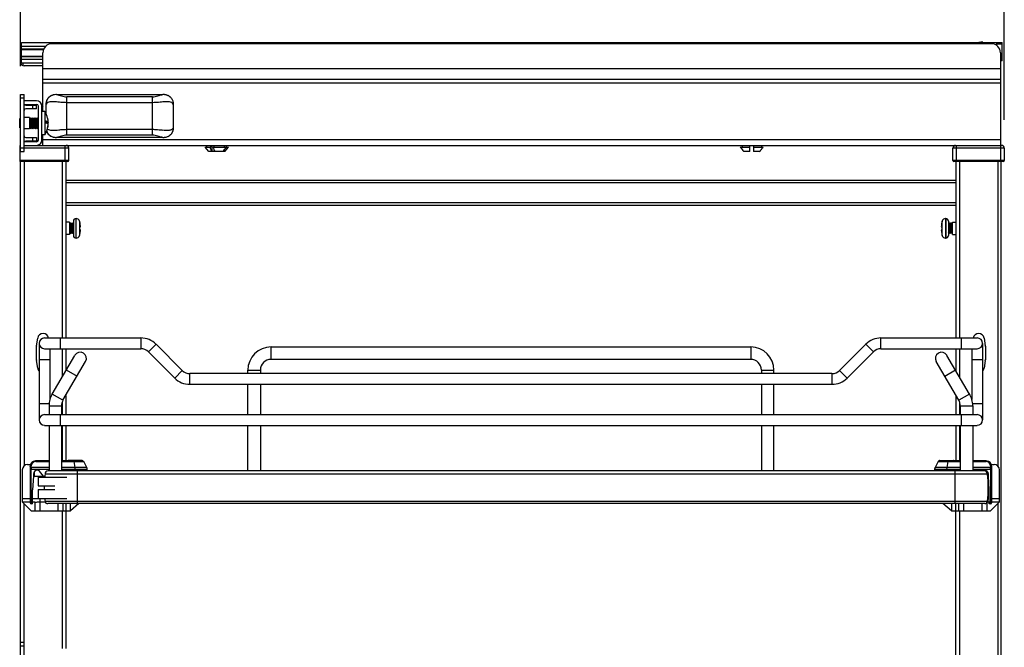
# Model space of a CAD drawing. Units: inches. Extents: x 0 to 17, y 0 to 11.
# Drawn here: x 7 to 9.2, y 7.5 to 8.9 of the extents above; entities that cross this region are included whole.
import ezdxf
from ezdxf.enums import TextEntityAlignment as Align

# ---------------------------------------------------------------- set-up
doc = ezdxf.new("R2010")
doc.units = ezdxf.units.IN
doc.header["$LTSCALE"] = 0.935
doc.header["$MEASUREMENT"] = 0
doc.layers.get('0').update_dxf_attribs({"linetype": 'CONTINUOUS'})
doc.styles.get("Standard").update_dxf_attribs({"font": 'BLUPRNT.TTF'})
doc.dimstyles.new('DIMSTYLE_1', dxfattribs={"dimtxt": 0.125, "dimasz": 0.1875, "dimexe": 0.125, "dimexo": 0.0625, "dimgap": 0.0625, "dimtad": 0, "dimtih": 1, "dimtoh": 1, "dimlfac": 10, "dimzin": 4, "dimdsep": 46, "dimtxsty": 'Standard', "dimblk": 'CLOSED', "dimblk1": 'CLOSED', "dimblk2": 'CLOSED', "dimcen": 0.09, "dimadec": 0, "dimazin": 0, "dimtfac": 1, "dimtofl": 0, "dimtmove": 0, "dimatfit": 3, "dimldrblk": 'CLOSED', "dimfxl": 0, "dimtolj": 1, "dimtzin": 4, "dimarcsym": 0})

# ---------------------------------------------------------------- blocks, each defined once
blk = doc.blocks.new('_CLOSED')
at = {"color": 0, "linetype": 'ByBlock'}
for p, q in [((0, 0), (-1, 0.167)), ((-1, 0.167), (-1, -0.167)), ((-1, -0.167), (0, 0)), ((-1, 0), (0, 0))]:
    blk.add_line(p, q, dxfattribs=at)
blk = doc.blocks.new('*D1')
at = {"color": 7, "linetype": 'Continuous'}
for p, q in [((6.9913, 8.8107), (6.9913, 9.4345)), ((9.1634, 8.6925), (9.1634, 9.4345)), ((6.9913, 9.3095), (7.6649, 9.3095)), ((9.1634, 9.3095), (8.4899, 9.3095))]:
    blk.add_line(p, q, dxfattribs=at)
at = {"color": 7, "linetype": 'Continuous', "xscale": 0.1875, "yscale": 0.1875, "zscale": 0.1875, "rotation": 180}
blk.add_blockref('_CLOSED', (6.9913, 9.3095), dxfattribs=at)
at = {"color": 7, "linetype": 'Continuous', "xscale": 0.1875, "yscale": 0.1875, "zscale": 0.1875}
blk.add_blockref('_CLOSED', (9.1634, 9.3095), dxfattribs=at)
at = {"color": 7, "linetype": 'Continuous'}
for s, p, p2 in [('21.72', (7.7274, 9.247), (8.2274, 9.247)), ('[', (7.7274, 9.0595), (7.8274, 9.0595)), ('551,7', (7.8274, 9.0595), (8.3274, 9.0595)), (']', (8.3274, 9.0595), (8.4274, 9.0595))]:
    blk.add_text(s, height=0.125, dxfattribs=at).set_placement(p, p2, align=Align.FIT)

msp = doc.modelspace()

# ---------------------------------------------------------------- linework, layer by layer
at = {"color": 7, "linetype": 'Continuous'}
for p, q in [((6.9915, 8.8198), (6.9915, 8.8513)), ((6.9933, 8.8513), (6.9915, 8.8513)), ((6.9933, 8.8182), (6.9933, 8.8631)), ((6.9933, 8.8631), (9.1587, 8.8631)), ((6.9933, 8.8552), (7.0472, 8.8552)), ((6.9933, 8.8493), (7.0428, 8.8493)), ((6.9933, 8.848), (7.0422, 8.848)), ((9.1352, 8.8604), (7.0604, 8.8604)), ((9.1154, 8.8645), (9.1071, 8.8631)), ((9.1154, 8.8631), (9.1154, 8.8645)), ((9.1468, 8.8565), (9.1468, 8.8631)), ((9.1587, 8.8592), (9.1468, 8.8592)), ((9.1587, 8.8226), (9.1587, 8.8631)), ((6.9933, 8.8434), (6.9915, 8.8434)), ((6.9933, 8.8333), (7.0407, 8.8333)), ((6.9933, 8.8321), (7.0407, 8.8321)), ((6.9933, 8.8261), (7.0407, 8.8261)), ((7.0407, 8.7108), (7.0407, 8.8407)), ((9.1549, 8.8407), (9.1549, 8.636)), ((9.1587, 8.8265), (9.1549, 8.8265)), ((6.9933, 8.8182), (7.0407, 8.8182)), ((6.9974, 8.8122), (6.9974, 8.8184)), ((7.0407, 8.8119), (6.9994, 8.8119)), ((9.1549, 8.805), (7.0407, 8.805)), ((9.1587, 8.8226), (9.1549, 8.8226)), ((9.1549, 8.7816), (7.0407, 8.7816)), ((9.1549, 8.7737), (7.0407, 8.7737)), ((6.9913, 8.6222), (6.9913, 8.7482)), ((6.9913, 8.7482), (6.9992, 8.7482)), ((6.9992, 8.7403), (6.9913, 8.7403)), ((6.9992, 8.6222), (6.9992, 8.7482)), ((7.0637, 8.7473), (7.0636, 8.7473)), ((7.0697, 8.7482), (7.0696, 8.7482)), ((7.0709, 8.7482), (7.0696, 8.7482)), ((7.0709, 8.7482), (7.3059, 8.7482)), ((7.0939, 8.6588), (7.0939, 8.7431)), ((7.2829, 8.7431), (7.0939, 8.7431)), ((7.2829, 8.6588), (7.2829, 8.7431)), ((7.3071, 8.7482), (7.3059, 8.7482)), ((7.3071, 8.7482), (7.307, 8.7482)), ((7.31, 8.7479), (7.3084, 8.7481)), ((7.3116, 8.7477), (7.31, 8.7479)), ((7.3132, 8.7473), (7.3116, 8.7477)), ((7.3146, 8.7469), (7.3132, 8.7473)), ((7.0268, 8.7344), (6.9992, 8.7344)), ((6.9992, 8.7265), (7.0268, 8.7265)), ((7.0031, 8.7249), (7.0268, 8.7249)), ((7.0189, 8.7171), (7.0189, 8.7249)), ((7.0268, 8.7171), (7.0268, 8.7249)), ((7.0307, 8.7226), (7.0307, 8.6478)), ((7.0386, 8.6478), (7.0386, 8.7226)), ((7.0475, 8.7268), (7.0475, 8.7063)), ((7.0475, 8.7268), (7.0476, 8.7268)), ((7.0476, 8.7268), (7.0476, 8.7059)), ((7.2829, 8.7303), (7.0939, 8.7303)), ((7.3291, 8.675), (7.3291, 8.7268)), ((7.3293, 8.7268), (7.3291, 8.7268)), ((7.3293, 8.675), (7.3293, 8.7268)), ((6.9895, 8.6749), (6.9895, 8.6955)), ((6.9895, 8.6955), (6.9913, 8.6955)), ((7.011, 8.6978), (6.9992, 8.6978)), ((7.0268, 8.7171), (7.0031, 8.7171)), ((7.011, 8.6978), (7.011, 8.6726)), ((7.011, 8.696), (7.0118, 8.6955)), ((7.0118, 8.6955), (7.0141, 8.6968)), ((7.0118, 8.6748), (7.0118, 8.6955)), ((7.0141, 8.6735), (7.0141, 8.6968)), ((7.0141, 8.6968), (7.0142, 8.6968)), ((7.0142, 8.6735), (7.0142, 8.6968)), ((7.0142, 8.6968), (7.0165, 8.6955)), ((7.0165, 8.6955), (7.0187, 8.6968)), ((7.0165, 8.6748), (7.0165, 8.6955)), ((7.0187, 8.6735), (7.0187, 8.6968)), ((7.0187, 8.6968), (7.0189, 8.6968)), ((7.0189, 8.6735), (7.0189, 8.6968)), ((7.0189, 8.6968), (7.0211, 8.6955)), ((7.0211, 8.6955), (7.0234, 8.6968)), ((7.0211, 8.6748), (7.0211, 8.6955)), ((7.0234, 8.6735), (7.0234, 8.6968)), ((7.0234, 8.6968), (7.0236, 8.6968)), ((7.0236, 8.6735), (7.0236, 8.6968)), ((7.0236, 8.6968), (7.0258, 8.6955)), ((7.0258, 8.6955), (7.028, 8.6968)), ((7.0258, 8.6748), (7.0258, 8.6955)), ((7.028, 8.6735), (7.028, 8.6968)), ((7.028, 8.6968), (7.0282, 8.6968)), ((7.0282, 8.6735), (7.0282, 8.6968)), ((7.0282, 8.6968), (7.0304, 8.6955)), ((7.0304, 8.6955), (7.0307, 8.6957)), ((7.0304, 8.6748), (7.0304, 8.6955)), ((7.0449, 8.7108), (7.0386, 8.7108)), ((7.0449, 8.7108), (7.0449, 8.6596)), ((7.0513, 8.6958), (7.0513, 8.6957)), ((7.0513, 8.6957), (7.0513, 8.6956)), ((6.9895, 8.6749), (6.9913, 8.6749)), ((7.011, 8.6743), (7.0118, 8.6748)), ((7.0118, 8.6748), (7.0141, 8.6735)), ((7.0142, 8.6735), (7.0165, 8.6748)), ((7.0165, 8.6748), (7.0187, 8.6735)), ((7.0189, 8.6735), (7.0211, 8.6748)), ((7.0211, 8.6748), (7.0234, 8.6735)), ((7.0236, 8.6735), (7.0258, 8.6748)), ((7.0258, 8.6748), (7.028, 8.6735)), ((7.0282, 8.6735), (7.0304, 8.6748)), ((7.0304, 8.6748), (7.0307, 8.6746)), ((7.0461, 8.6878), (7.0524, 8.6878)), ((7.0461, 8.6872), (7.0524, 8.6872)), ((7.0513, 8.6748), (7.0513, 8.6751)), ((7.0513, 8.6746), (7.0513, 8.6748)), ((7.0524, 8.6847), (7.0523, 8.6847)), ((7.0524, 8.6884), (7.0524, 8.689)), ((7.0524, 8.6884), (7.0524, 8.6884)), ((7.0524, 8.6826), (7.0524, 8.6826)), ((7.0524, 8.6819), (7.0524, 8.6819)), ((7.3293, 8.675), (7.3291, 8.675)), ((7.011, 8.6726), (6.9992, 8.6726)), ((7.0031, 8.6533), (7.0268, 8.6533)), ((7.0141, 8.6735), (7.0142, 8.6735)), ((7.0187, 8.6735), (7.0189, 8.6735)), ((7.0189, 8.6454), (7.0189, 8.6533)), ((7.0234, 8.6735), (7.0236, 8.6735)), ((7.0268, 8.6533), (7.0268, 8.6454)), ((7.028, 8.6735), (7.0282, 8.6735)), ((7.0449, 8.6596), (7.0386, 8.6596)), ((7.0407, 8.636), (7.0407, 8.6596)), ((7.0621, 8.655), (7.0636, 8.6545)), ((7.0636, 8.6545), (7.0651, 8.6542)), ((7.0651, 8.6542), (7.0667, 8.6539)), ((7.0667, 8.6539), (7.068, 8.6538)), ((7.0697, 8.6537), (7.0709, 8.6536)), ((7.0697, 8.6537), (7.0697, 8.6537)), ((7.3058, 8.6536), (7.0709, 8.6536)), ((7.072, 8.6699), (7.0761, 8.6704)), ((7.0939, 8.6715), (7.2829, 8.6715)), ((7.2829, 8.6588), (7.0939, 8.6588)), ((7.3058, 8.6536), (7.3072, 8.6537)), ((7.307, 8.6536), (7.3072, 8.6537)), ((7.3097, 8.6539), (7.31, 8.6539)), ((6.9909, 8.6005), (6.9909, 8.636)), ((6.9909, 8.636), (6.9913, 8.636)), ((7.0268, 8.6438), (6.9992, 8.6438)), ((6.9992, 8.636), (9.1575, 8.636)), ((7.0268, 8.6454), (7.0031, 8.6454)), ((9.1549, 8.6486), (7.0407, 8.6486)), ((7.0902, 8.6005), (7.0902, 8.636)), ((7.4069, 8.6222), (7.399, 8.632)), ((7.399, 8.632), (7.4113, 8.632)), ((7.4029, 8.632), (7.4029, 8.636)), ((7.4113, 8.632), (7.4113, 8.636)), ((7.414, 8.636), (7.414, 8.6222)), ((7.4164, 8.632), (7.4452, 8.632)), ((7.4182, 8.636), (7.4182, 8.632)), ((7.4417, 8.632), (7.4417, 8.636)), ((7.4423, 8.6222), (7.4502, 8.632)), ((7.4453, 8.636), (7.4453, 8.632)), ((7.4453, 8.632), (7.4502, 8.632)), ((7.4463, 8.632), (7.4463, 8.636)), ((8.5804, 8.632), (8.6018, 8.632)), ((8.5844, 8.636), (8.5844, 8.632)), ((8.6018, 8.6222), (8.6018, 8.636)), ((8.6096, 8.636), (8.6096, 8.6222)), ((8.6096, 8.632), (8.631, 8.632)), ((8.627, 8.636), (8.627, 8.632)), ((9.0579, 8.6005), (9.0579, 8.636)), ((9.1555, 8.6005), (9.1555, 8.636)), ((7.098, 8.63), (6.9909, 8.63)), ((6.9913, 8.6222), (6.9992, 8.6222)), ((7.098, 8.6025), (7.098, 8.63)), ((7.4381, 8.6222), (7.4069, 8.6222)), ((7.4401, 8.6222), (7.4383, 8.6222)), ((7.4401, 8.6222), (7.4401, 8.625)), ((7.4423, 8.6222), (7.4401, 8.6222)), ((8.6018, 8.6222), (8.5884, 8.6222)), ((8.623, 8.6222), (8.6096, 8.6222)), ((9.05, 8.6025), (9.05, 8.63)), ((9.1634, 8.63), (9.05, 8.63)), ((9.1634, 8.63), (9.1634, 8.6025)), ((7.098, 8.6025), (6.9909, 8.6025)), ((7.0961, 8.6005), (6.9909, 8.6005)), ((6.9913, 1.7072), (6.9913, 8.6005)), ((6.9992, 8.6005), (6.9992, 7.9282)), ((7.0835, 8.6005), (7.0835, 8.2108)), ((7.0913, 8.6005), (7.0913, 8.2108)), ((9.1634, 8.6025), (9.05, 8.6025)), ((9.1614, 8.6005), (9.052, 8.6005)), ((9.0567, 8.6005), (9.0567, 8.2108)), ((9.0646, 8.6005), (9.0646, 8.2108)), ((9.1488, 8.6005), (9.1488, 7.9282)), ((9.1567, 1.8877), (9.1567, 8.6005)), ((7.0913, 8.5592), (9.0567, 8.5592)), ((9.0567, 8.5533), (7.0913, 8.5533)), ((7.0913, 8.51), (9.0567, 8.51)), ((7.0913, 8.5041), (9.0567, 8.5041)), ((7.0992, 8.4667), (7.0913, 8.4667)), ((7.0992, 8.4666), (7.0992, 8.4391)), ((7.0999, 8.4629), (7.1009, 8.4647)), ((7.0999, 8.4428), (7.0999, 8.4629)), ((7.1009, 8.4411), (7.1009, 8.4647)), ((7.1009, 8.4647), (7.102, 8.4629)), ((7.102, 8.4629), (7.103, 8.4647)), ((7.102, 8.4428), (7.102, 8.4629)), ((7.103, 8.4411), (7.103, 8.4647)), ((7.103, 8.4647), (7.104, 8.4629)), ((7.104, 8.4629), (7.105, 8.4647)), ((7.104, 8.4428), (7.104, 8.4629)), ((7.105, 8.4411), (7.105, 8.4647)), ((7.105, 8.4647), (7.1061, 8.4629)), ((7.1061, 8.4629), (7.1071, 8.4647)), ((7.1061, 8.4428), (7.1061, 8.4629)), ((7.1071, 8.4411), (7.1071, 8.4647)), ((7.1071, 8.4647), (7.1081, 8.4629)), ((7.1081, 8.4686), (7.1081, 8.4371)), ((7.114, 8.4312), (7.114, 8.4745)), ((7.114, 8.4745), (7.1142, 8.4745)), ((7.1142, 8.4312), (7.1142, 8.4745)), ((7.1218, 8.4687), (7.1218, 8.4371)), ((7.1223, 8.4667), (7.1222, 8.4667)), ((9.0257, 8.4664), (9.0257, 8.4664)), ((9.0262, 8.4371), (9.0262, 8.4687)), ((9.0338, 8.4745), (9.0338, 8.4312)), ((9.034, 8.4745), (9.0338, 8.4745)), ((9.034, 8.4745), (9.034, 8.4312)), ((9.0399, 8.4686), (9.0399, 8.4371)), ((9.0409, 8.4647), (9.0399, 8.4629)), ((9.0409, 8.4647), (9.0409, 8.4411)), ((9.042, 8.4629), (9.0409, 8.4647)), ((9.043, 8.4647), (9.042, 8.4629)), ((9.042, 8.4629), (9.042, 8.4428)), ((9.043, 8.4647), (9.043, 8.4411)), ((9.044, 8.4629), (9.043, 8.4647)), ((9.045, 8.4647), (9.044, 8.4629)), ((9.044, 8.4629), (9.044, 8.4428)), ((9.045, 8.4647), (9.045, 8.4411)), ((9.0461, 8.4629), (9.045, 8.4647)), ((9.0471, 8.4647), (9.0461, 8.4629)), ((9.0461, 8.4629), (9.0461, 8.4428)), ((9.0471, 8.4647), (9.0471, 8.4411)), ((9.0481, 8.4629), (9.0471, 8.4647)), ((9.0481, 8.4629), (9.0481, 8.4428)), ((9.0488, 8.4667), (9.0567, 8.4667)), ((9.0488, 8.4391), (9.0488, 8.4666)), ((7.0992, 8.4391), (7.0913, 8.4391)), ((7.0999, 8.4428), (7.1009, 8.4411)), ((7.1009, 8.4411), (7.102, 8.4428)), ((7.102, 8.4428), (7.103, 8.4411)), ((7.103, 8.4411), (7.104, 8.4428)), ((7.104, 8.4428), (7.105, 8.4411)), ((7.105, 8.4411), (7.1061, 8.4428)), ((7.1061, 8.4428), (7.1071, 8.4411)), ((7.1071, 8.4411), (7.1081, 8.4428)), ((7.1222, 8.4557), (7.1237, 8.456)), ((7.1237, 8.4498), (7.1222, 8.45)), ((7.1223, 8.4394), (7.1224, 8.4394)), ((9.0243, 8.456), (9.0258, 8.4557)), ((9.0258, 8.45), (9.0243, 8.4498)), ((9.0258, 8.439), (9.0258, 8.439)), ((9.0409, 8.4411), (9.0399, 8.4428)), ((9.042, 8.4428), (9.0409, 8.4411)), ((9.043, 8.4411), (9.042, 8.4428)), ((9.044, 8.4428), (9.043, 8.4411)), ((9.045, 8.4411), (9.044, 8.4428)), ((9.0461, 8.4428), (9.045, 8.4411)), ((9.0471, 8.4411), (9.0461, 8.4428)), ((9.0481, 8.4428), (9.0471, 8.4411)), ((9.0488, 8.4391), (9.0567, 8.4391)), ((7.114, 8.4312), (7.1142, 8.4312)), ((9.034, 8.4312), (9.0338, 8.4312)), ((7.0267, 8.1936), (7.0293, 8.2103)), ((7.0327, 8.1989), (7.0327, 8.0297)), ((7.0445, 8.2108), (7.2571, 8.2108)), ((7.0799, 8.1871), (7.0799, 8.2108)), ((7.2571, 8.2108), (7.2571, 8.1871)), ((7.2738, 8.1802), (7.2905, 8.1969)), ((7.3485, 8.1389), (7.2905, 8.1969)), ((8.8576, 8.1969), (8.7996, 8.1389)), ((8.8576, 8.1969), (8.8743, 8.1802)), ((8.891, 8.1871), (8.891, 8.2108)), ((8.891, 8.2108), (9.1036, 8.2108)), ((9.0681, 8.2108), (9.0681, 8.1871)), ((9.1154, 8.1989), (9.1154, 8.0297)), ((9.1187, 8.2103), (9.1214, 8.1936)), ((7.0266, 8.1622), (7.0266, 8.1924)), ((7.0445, 8.1871), (7.2571, 8.1871)), ((7.0563, 8.1871), (7.0563, 8.0751)), ((7.0835, 8.1871), (7.0835, 8.1248)), ((7.0913, 8.1871), (7.0913, 8.1382)), ((7.2738, 8.1802), (7.3318, 8.1222)), ((7.5445, 8.1635), (7.5445, 8.1911)), ((7.5445, 8.1911), (8.6036, 8.1911)), ((8.6036, 8.1911), (8.6036, 8.1635)), ((8.8163, 8.1222), (8.8743, 8.1802)), ((8.891, 8.1871), (9.1036, 8.1871)), ((9.0567, 8.1871), (9.0567, 8.1383)), ((9.0646, 8.1871), (9.0646, 8.1249)), ((9.0918, 8.1871), (9.0918, 8.0751)), ((9.1215, 8.1924), (9.1215, 8.1622)), ((7.0293, 8.1443), (7.0267, 8.1609)), ((7.0327, 8.1635), (7.0563, 8.1635)), ((7.0614, 8.087), (7.1114, 8.1724)), ((7.0851, 8.0731), (7.1351, 8.1585)), ((8.6036, 8.1635), (7.5445, 8.1635)), ((9.0629, 8.0731), (9.0129, 8.1585)), ((9.0867, 8.087), (9.0367, 8.1724)), ((9.0918, 8.1635), (9.1154, 8.1635)), ((9.1214, 8.1609), (9.1187, 8.1443)), ((7.0925, 8.1402), (7.1163, 8.1262)), ((7.3485, 8.1389), (7.3318, 8.1222)), ((7.3652, 8.1084), (7.3652, 8.132)), ((8.7829, 8.132), (7.3652, 8.132)), ((7.4933, 8.132), (7.4933, 8.1399)), ((7.4933, 8.1399), (7.5209, 8.1399)), ((7.5209, 8.1399), (7.5209, 8.132)), ((8.6272, 8.1399), (8.6272, 8.132)), ((8.6272, 8.1399), (8.6547, 8.1399)), ((8.6547, 8.132), (8.6547, 8.1399)), ((8.7829, 8.132), (8.7829, 8.1084)), ((8.8163, 8.1222), (8.7996, 8.1389)), ((9.0318, 8.1262), (9.0556, 8.1402)), ((7.0851, 8.0731), (7.0614, 8.087)), ((7.3652, 8.1084), (8.7829, 8.1084)), ((7.4933, 8.0415), (7.4933, 8.1084)), ((7.5209, 8.1084), (7.5209, 8.0415)), ((8.6272, 8.1084), (8.6272, 8.0415)), ((8.6547, 8.0415), (8.6547, 8.1084)), ((9.0867, 8.087), (9.0629, 8.0731)), ((7.0545, 8.0651), (7.0327, 8.0651)), ((7.0835, 8.0696), (7.0835, 8.0415)), ((7.0913, 8.0837), (7.0913, 8.0415)), ((9.0567, 8.0837), (9.0567, 8.0415)), ((9.0646, 8.0697), (9.0646, 8.0415)), ((9.1154, 8.0651), (9.0935, 8.0651)), ((7.0543, 8.0612), (7.0543, 8.0415)), ((7.0543, 8.0612), (7.0819, 8.0612)), ((7.0819, 8.0612), (7.0819, 8.0415)), ((9.0662, 8.0612), (9.0662, 8.0415)), ((9.0662, 8.0612), (9.0937, 8.0612)), ((9.0937, 8.0612), (9.0937, 8.0415)), ((7.0445, 8.0415), (9.1036, 8.0415)), ((7.0799, 8.0178), (7.0799, 8.0415)), ((9.0681, 8.0415), (9.0681, 8.0178)), ((7.0445, 8.0178), (9.1036, 8.0178)), ((7.0543, 8.0178), (7.0543, 7.9174)), ((7.0819, 8.0178), (7.0819, 7.9174)), ((7.0835, 8.0178), (7.0835, 7.9391)), ((7.0913, 8.0178), (7.0913, 7.9391)), ((7.4933, 7.9174), (7.4933, 8.0178)), ((7.5209, 8.0178), (7.5209, 7.9174)), ((8.6272, 8.0178), (8.6272, 7.9174)), ((8.6547, 7.9174), (8.6547, 8.0178)), ((9.0567, 8.0178), (9.0567, 7.9391)), ((9.0646, 8.0178), (9.0646, 7.9391)), ((9.0662, 8.0178), (9.0662, 7.9174)), ((9.0937, 8.0178), (9.0937, 7.9174)), ((7.0543, 7.9391), (7.0244, 7.9391)), ((7.025, 7.9381), (7.0543, 7.9381)), ((7.129, 7.9391), (7.0819, 7.9391)), ((7.0819, 7.9381), (7.1308, 7.9381)), ((7.0969, 7.9391), (7.0969, 7.9399)), ((7.1276, 7.9399), (7.0969, 7.9399)), ((7.0973, 7.9403), (7.1272, 7.9403)), ((7.1089, 7.9381), (7.111, 7.9251)), ((7.1276, 7.9399), (7.1276, 7.9391)), ((7.1377, 7.9251), (7.1308, 7.9381)), ((9.0173, 7.9381), (9.0104, 7.9251)), ((9.0173, 7.9381), (9.0662, 7.9381)), ((9.0662, 7.9391), (9.019, 7.9391)), ((9.0205, 7.9399), (9.0205, 7.9391)), ((9.0205, 7.9399), (9.0512, 7.9399)), ((9.0209, 7.9403), (9.0508, 7.9403)), ((9.0371, 7.9251), (9.0392, 7.9381)), ((9.0512, 7.9391), (9.0512, 7.9399)), ((9.1236, 7.9391), (9.0937, 7.9391)), ((9.0937, 7.9381), (9.1231, 7.9381)), ((6.9953, 7.9194), (6.9953, 7.8486)), ((7.0071, 7.9312), (7.0133, 7.9312)), ((7.0126, 7.9273), (7.0126, 7.8466)), ((7.0126, 7.9214), (7.0543, 7.9214)), ((7.0151, 7.9251), (7.0151, 7.9282)), ((7.0543, 7.9251), (7.0151, 7.9251)), ((7.0151, 7.9251), (7.0152, 7.9214)), ((7.0152, 7.8486), (7.0152, 7.9214)), ((7.0217, 7.9153), (7.0217, 7.9056)), ((7.042, 7.9056), (7.0335, 7.9164)), ((9.1194, 7.9174), (7.0522, 7.9174)), ((7.1377, 7.9251), (7.0819, 7.9251)), ((7.0819, 7.9214), (7.1386, 7.9214)), ((7.111, 7.9251), (7.1113, 7.9214)), ((7.1113, 7.9214), (7.1113, 7.9174)), ((7.1173, 7.8449), (7.1173, 7.9174)), ((7.1386, 7.9174), (7.1386, 7.9214)), ((9.0095, 7.9214), (9.0095, 7.9174)), ((9.0095, 7.9214), (9.0662, 7.9214)), ((9.0662, 7.9251), (9.0104, 7.9251)), ((9.0368, 7.9214), (9.0371, 7.9251)), ((9.0368, 7.9174), (9.0368, 7.9214)), ((9.0543, 7.9174), (9.0543, 7.8449)), ((9.133, 7.9251), (9.0937, 7.9251)), ((9.0937, 7.9214), (9.1355, 7.9214)), ((9.1264, 7.9078), (9.1264, 7.9153)), ((9.1329, 7.9214), (9.133, 7.9251)), ((9.1329, 7.9214), (9.1329, 7.8486)), ((9.133, 7.9282), (9.133, 7.9251)), ((9.1348, 7.9312), (9.141, 7.9312)), ((9.1355, 7.8466), (9.1355, 7.9273)), ((9.1528, 7.8486), (9.1528, 7.9194)), ((7.0197, 7.9056), (7.0181, 7.8751)), ((7.0197, 7.9101), (7.0197, 7.9056)), ((7.0197, 7.9056), (7.045, 7.9056)), ((7.0307, 7.9037), (7.0307, 7.884)), ((7.0307, 7.9037), (7.0937, 7.9037)), ((7.0456, 7.9107), (7.0456, 7.9102)), ((7.0456, 7.9107), (9.1261, 7.9107)), ((9.1261, 7.9102), (7.0456, 7.9102)), ((9.1261, 7.9102), (9.1261, 7.9107)), ((9.1266, 7.9056), (9.1284, 7.9056)), ((9.1284, 7.9056), (9.1284, 7.9101)), ((9.1299, 7.8751), (9.1284, 7.9056)), ((7.0181, 7.8446), (7.0181, 7.8751)), ((7.0307, 7.884), (7.0671, 7.884)), ((7.0307, 7.8761), (7.0307, 7.8564)), ((7.0307, 7.8761), (7.0671, 7.8761)), ((9.1299, 7.8446), (9.1299, 7.8751)), ((6.9953, 7.8564), (7.0126, 7.8564)), ((6.9953, 7.8486), (7.015, 7.8289)), ((6.9953, 7.8486), (7.0229, 7.8486)), ((7.0181, 7.8564), (7.0937, 7.8564)), ((7.0229, 7.8486), (7.0229, 7.8289)), ((7.0338, 7.8486), (7.0347, 7.8486)), ((7.0347, 7.8289), (7.0347, 7.8564)), ((7.0347, 7.8486), (7.046, 7.8486)), ((9.1261, 7.8499), (7.0456, 7.8499)), ((9.1252, 7.8289), (9.1252, 7.8476)), ((9.1257, 7.8486), (9.1528, 7.8486)), ((9.1268, 7.8564), (9.1299, 7.8564)), ((9.1331, 7.8289), (9.1528, 7.8486)), ((9.1355, 7.8564), (9.1528, 7.8564)), ((6.9992, 6.7471), (6.9992, 7.8446)), ((7.0181, 7.8446), (7.0146, 7.8446)), ((7.015, 7.8289), (7.1016, 7.8289)), ((9.1203, 7.8449), (7.0514, 7.8449)), ((7.074, 7.8449), (7.074, 7.8289)), ((7.0835, 7.8289), (7.0835, 7.5249)), ((7.0858, 7.8289), (7.0858, 7.8449)), ((7.0914, 7.8449), (7.0913, 7.5249)), ((7.1202, 7.8449), (7.1016, 7.8289)), ((7.1016, 7.8289), (7.1016, 7.8449)), ((9.0465, 7.8289), (9.0279, 7.8449)), ((9.0465, 7.8449), (9.0465, 7.8289)), ((9.0465, 7.8289), (9.1331, 7.8289)), ((9.0567, 7.0297), (9.0567, 7.8449)), ((9.0622, 7.8449), (9.0622, 7.8289)), ((9.0646, 7.8289), (9.0646, 7.0297)), ((9.074, 7.8289), (9.074, 7.8449)), ((9.1134, 7.8449), (9.1134, 7.8289)), ((9.1335, 7.8446), (9.1299, 7.8446)), ((9.1488, 7.8446), (9.1488, 6.7471)), ((6.9992, 7.5383), (6.9913, 7.5383)), ((6.9992, 7.5304), (6.9913, 7.5304))]:
    msp.add_line(p, q, dxfattribs=at)
for points in [[(7.0636, 8.7473), (7.0621, 8.7469), (7.0607, 8.7464), (7.0594, 8.7458), (7.0581, 8.7451), (7.0569, 8.7444), (7.0557, 8.7436), (7.0546, 8.7427), (7.0536, 8.7418), (7.0527, 8.7408), (7.0518, 8.7398), (7.051, 8.7387), (7.0503, 8.7375), (7.0496, 8.7363), (7.049, 8.735), (7.0485, 8.7337), (7.0481, 8.7324), (7.0478, 8.7309), (7.0476, 8.7294), (7.0475, 8.7279), (7.0475, 8.7268)], [(7.3293, 8.7268), (7.3293, 8.7279), (7.3292, 8.7295), (7.3289, 8.731), (7.3286, 8.7325), (7.3282, 8.7338), (7.3277, 8.7352), (7.3271, 8.7365), (7.3264, 8.7377), (7.3257, 8.7388), (7.3249, 8.7399), (7.324, 8.7409), (7.3231, 8.7419), (7.322, 8.7428), (7.321, 8.7436), (7.3198, 8.7444), (7.3186, 8.7451), (7.3174, 8.7458), (7.316, 8.7464), (7.3146, 8.7469)], [(7.31, 8.6539), (7.3116, 8.6542), (7.3132, 8.6545), (7.3146, 8.6549), (7.316, 8.6554), (7.3174, 8.656), (7.3186, 8.6567), (7.3198, 8.6574), (7.321, 8.6582), (7.3221, 8.659), (7.3231, 8.6599), (7.324, 8.6609), (7.3249, 8.6619), (7.3257, 8.663), (7.3264, 8.6642), (7.3271, 8.6654), (7.3277, 8.6667), (7.3282, 8.668), (7.3286, 8.6694), (7.3289, 8.6708), (7.3292, 8.6723), (7.3293, 8.6739), (7.3293, 8.675)], [(7.0489, 8.6671), (7.049, 8.6668), (7.0496, 8.6655), (7.0502, 8.6643), (7.051, 8.6632), (7.0518, 8.6621), (7.0527, 8.661), (7.0536, 8.66), (7.0546, 8.6591), (7.0557, 8.6583), (7.0568, 8.6575), (7.0581, 8.6567), (7.0593, 8.6561), (7.0607, 8.6555), (7.0621, 8.655)]]:
    msp.add_lwpolyline(points, dxfattribs=at)
for centre, radius, start, end in [((7.0604, 8.8407), 0.0197, 90, 180), ((9.1352, 8.8407), 0.0197, 0, 90), ((6.9994, 8.8198), 0.00787, 180, 270), ((7.07, 8.7229), 0.0253, 105.5855, 106.8437), ((7.0701, 8.7225), 0.0256, 104.4628, 105.5858), ((7.3062, 8.7192), 0.029, 85.7434, 88.3599), ((7.3063, 8.7202), 0.028, 82.4545, 85.748), ((7.3064, 8.7208), 0.0274, 82.1784, 82.4429), ((7.3065, 8.7214), 0.0268, 79.0375, 82.1892), ((7.3066, 8.7221), 0.0261, 78.4527, 79.0263), ((7.3067, 8.7226), 0.0255, 75.9284, 78.4596), ((7.3069, 8.7233), 0.0248, 74.3772, 75.9235), ((7.307, 8.7238), 0.0243, 72.9595, 74.3767), ((7.0031, 8.7131), 0.0118, 90, 109.4712), ((7.0268, 8.7226), 0.0118, 0, 90), ((7.0268, 8.7226), 0.00394, 0, 90), ((7.0465, 8.7167), 0.00787, 136.5316, 180), ((7.0557, 8.7218), 0.00949, 143.5264, 148.0407), ((7.0721, 8.7271), 0.0245, 179.348, 180.7833), ((7.3211, 8.7218), 0.00945, 31.9914, 36.4467), ((7.3034, 8.7271), 0.0257, 359.2157, 0.5949), ((7.0031, 8.7131), 0.00394, 90, 180), ((7.006, 8.6852), 0.0465, 13.2655, 33.3695), ((7.0061, 8.6852), 0.0465, 32.0416, 33.3717), ((7.0067, 8.6854), 0.0458, 12.7732, 13.1129), ((7.0066, 8.6854), 0.0459, 2.901, 12.765), ((7.006, 8.6852), 0.0465, 12.5903, 12.9707), ((7.006, 8.6852), 0.0465, 326.6305, 346.8987), ((7.0066, 8.688), 0.0395, 356.651, 3.349), ((7.0066, 8.6855), 0.0459, 346.8946, 356.396), ((7.006, 8.6852), 0.0465, 346.996, 347.3304), ((7.0067, 8.6849), 0.0458, 347.2268, 347.5726), ((7.006, 8.6852), 0.0466, 4.6989, 12.585), ((7.0066, 8.6849), 0.0459, 347.5799, 357.1), ((7.006, 8.6852), 0.0466, 347.4172, 355.3002), ((7.0231, 8.6866), 0.0294, 4.6989, 8.8386), ((7.0347, 8.6871), 0.0178, 348.6076, 353.9123), ((7.0232, 8.6837), 0.0292, 3.6252, 6.3746), ((7.0232, 8.6866), 0.0292, 353.6235, 356.3748), ((7.0349, 8.6833), 0.0176, 351.9336, 355.3058), ((7.0067, 8.6849), 0.0458, 2.8909, 3.5926), ((7.035, 8.687), 0.0175, 353.9257, 355.3098), ((7.035, 8.6833), 0.0175, 4.6902, 6.0743), ((7.0067, 8.6854), 0.0458, 356.4048, 357.1091), ((7.3211, 8.6801), 0.00949, 323.5017, 328.0085), ((7.0031, 8.6572), 0.00394, 180, 270), ((7.0697, 8.678), 0.0243, 253.3763, 253.9152), ((7.0699, 8.6786), 0.0249, 253.9228, 256.5084), ((7.0701, 8.6792), 0.0255, 256.5025, 257.736), ((7.0702, 8.6798), 0.0261, 257.7387, 259.6812), ((7.0703, 8.6805), 0.0268, 259.6805, 261.4525), ((7.0704, 8.681), 0.0274, 261.4514, 262.915), ((7.0705, 8.6817), 0.028, 262.9174, 265.0459), ((7.0705, 8.6822), 0.0286, 265.0427, 266.2526), ((7.0705, 8.6828), 0.0291, 266.2552, 268.3616), ((7.37, 9.3375), 0.6707, 264.0597, 264.4175), ((7.3062, 8.6828), 0.0292, 271.886, 273.0166), ((7.3062, 8.6825), 0.0288, 273.0168, 274.0186), ((7.3063, 8.6822), 0.0286, 274.0193, 274.581), ((7.3063, 8.6817), 0.028, 274.5753, 276.978), ((7.3064, 8.6809), 0.0273, 276.9807, 278.783), ((7.3065, 8.6804), 0.0268, 278.7855, 279.7848), ((7.0031, 8.6572), 0.0118, 250.5288, 270), ((7.0268, 8.6478), 0.0118, 270, 360), ((7.0268, 8.6478), 0.00394, 270, 360), ((7.0465, 8.6537), 0.00787, 199.9868, 221.8799), ((7.0921, 8.63), 0.00591, 0, 90), ((9.6431, 9.4677), 2.3849, 200.5124, 200.7651), ((9.6501, 9.4677), 2.3849, 200.5124, 200.7651), ((5.5549, 9.9881), 2.3264, 324.1301, 324.344), ((5.8931, 9.7473), 1.9142, 324.0012, 324.3645), ((10.0891, 9.852), 1.9402, 218.96, 219.3348), ((6.816, 10.1006), 2.3347, 320.8677, 321.0207), ((9.0559, 8.63), 0.00591, 90, 180), ((9.1575, 8.63), 0.00591, 0, 90), ((6.3671, 9.4011), 1.3243, 323.9719, 324.1213), ((7.3332, 9.6796), 1.6679, 320.6532, 320.8749), ((7.0961, 8.6025), 0.00197, 270, 360), ((9.052, 8.6025), 0.00197, 180, 270), ((9.1614, 8.6025), 0.00197, 270, 360), ((7.114, 8.4686), 0.00591, 90, 180), ((7.1142, 8.4667), 0.00787, 14.8851, 90), ((7.0623, 8.4529), 0.0615, 13.0183, 14.8851), ((7.0617, 8.4529), 0.0621, 2.8661, 12.9048), ((9.0862, 8.4529), 0.062, 168.5117, 177.1428), ((9.0861, 8.4529), 0.0619, 167.4254, 168.5067), ((9.0857, 8.4529), 0.0615, 165.1149, 167.3265), ((9.0338, 8.4667), 0.00787, 90, 165.1149), ((9.034, 8.4686), 0.00591, 0, 90), ((7.114, 8.4371), 0.00591, 180, 270), ((7.1142, 8.4391), 0.00787, 270, 345.1149), ((7.0623, 8.4529), 0.0615, 345.1149, 347.3265), ((7.0599, 8.4529), 0.0624, 357.3977, 2.6023), ((7.0619, 8.4529), 0.0619, 347.4254, 348.5067), ((7.0618, 8.4529), 0.062, 348.5117, 357.1428), ((9.0863, 8.4529), 0.0621, 182.8661, 192.9048), ((9.0881, 8.4529), 0.0624, 177.3977, 182.6023), ((9.0857, 8.4529), 0.0615, 193.0183, 194.8851), ((9.0338, 8.4391), 0.00787, 194.8851, 270), ((9.034, 8.4371), 0.00591, 270, 0), ((7.0413, 8.2084), 0.0122, 8.9191, 171.0809), ((9.1067, 8.2084), 0.0122, 8.9191, 171.0809), ((7.0445, 8.1989), 0.0118, 90, 270), ((7.2571, 8.1635), 0.0472, 45, 90), ((8.891, 8.1635), 0.0472, 90, 135), ((9.1036, 8.1989), 0.0118, 270, 90), ((7.0345, 8.1924), 0.00788, 171.0849, 179.996), ((7.1232, 8.1655), 0.0138, 329.6651, 149.6651), ((7.2571, 8.1635), 0.0236, 45, 90), ((7.5445, 8.1399), 0.0512, 90, 180), ((8.6036, 8.1399), 0.0512, 0, 90), ((8.891, 8.1635), 0.0236, 90, 135), ((9.0248, 8.1655), 0.0138, 30.3349, 210.3349), ((9.1136, 8.1924), 0.00788, 0.004, 8.9151), ((7.0345, 8.1622), 0.00788, 180.004, 188.9151), ((7.5445, 8.1399), 0.0236, 90, 180), ((8.6036, 8.1399), 0.0236, 0, 90), ((9.1136, 8.1622), 0.00788, 351.0849, 359.996), ((7.0413, 8.1462), 0.0122, 188.9191, 224.8758), ((7.3652, 8.1556), 0.0236, 225, 270), ((8.7829, 8.1556), 0.0236, 270, 315), ((9.1067, 8.1462), 0.0122, 315.4571, 351.0809), ((7.3652, 8.1556), 0.0472, 225, 270), ((8.7829, 8.1556), 0.0472, 270, 315), ((7.1055, 8.0612), 0.0512, 149.6651, 180), ((9.0425, 8.0612), 0.0512, 0, 30.3349), ((7.1055, 8.0612), 0.0236, 149.6651, 180), ((9.0425, 8.0612), 0.0236, 0, 30.3349), ((7.0445, 8.0297), 0.0118, 90, 270), ((9.1036, 8.0297), 0.0118, 270, 90), ((7.0244, 7.9273), 0.0118, 90, 180), ((7.025, 7.9282), 0.00984, 90, 180), ((7.0973, 7.9399), 0.000394, 90, 180), ((7.1272, 7.9399), 0.000394, 360, 90), ((7.129, 7.9371), 0.00197, 28, 90), ((9.019, 7.9371), 0.00197, 90, 152), ((9.0209, 7.9399), 0.000394, 90, 180), ((9.0508, 7.9399), 0.000394, 360, 90), ((9.1231, 7.9282), 0.00984, 0, 90), ((9.1236, 7.9273), 0.0118, 0, 90), ((7.0071, 7.9194), 0.0118, 90, 180), ((7.0286, 7.9097), 0.00893, 89.2927, 177.4928), ((7.0288, 7.9127), 0.00591, 38.3247, 90.8566), ((7.0522, 7.9107), 0.00669, 90, 180), ((7.1307, 7.9214), 0.00787, 360, 28), ((9.0173, 7.9214), 0.00787, 152, 180), ((9.1192, 7.9127), 0.00591, 89.1434, 127.8483), ((9.1194, 7.9097), 0.00893, 2.5072, 90.7073), ((9.1194, 7.9107), 0.00669, 0, 90), ((9.141, 7.9194), 0.0118, 0, 90), ((7.2918, 7.88), 0.248, 173.0254, 174.535), ((8.8799, 7.88), 0.248, 353.0254, 6.9746), ((7.2918, 7.88), 0.248, 179.0905, 180.9095), ((7.2918, 7.88), 0.248, 185.465, 186.9746), ((7.0514, 7.8508), 0.00591, 188.4338, 270), ((9.1203, 7.8508), 0.00591, 270, 351.5662), ((7.0146, 7.8466), 0.00197, 180.0014, 270.0007), ((9.1335, 7.8466), 0.00197, 269.9993, 359.9986)]:
    msp.add_arc(centre, radius, start, end, dxfattribs=at)
for centre, start_param, end_param in [((7.0347, 7.8094), 1.589431, 1.834234), ((9.1134, 7.8094), 1.307359, 1.311954)]:
    msp.add_ellipse(centre, major_axis=(0.0454, 0), ratio=0.862366, start_param=start_param, end_param=end_param, dxfattribs=at)
for points, knots in [([(7.0627, 8.747), (7.0606, 8.7464), (7.0565, 8.7445), (7.0515, 8.74), (7.0483, 8.734), (7.0477, 8.7296), (7.0476, 8.7274)], [0, 0, 0, 0, 0.250039, 0.501143, 0.751505, 1, 1, 1, 1]), ([(7.0709, 8.7482), (7.0728, 8.7482), (7.0765, 8.7473), (7.082, 8.7454), (7.0878, 8.7436), (7.0919, 8.7431), (7.0939, 8.7431)], [0, 0, 0, 0, 0.230126, 0.482273, 0.742196, 1, 1, 1, 1]), ([(7.2829, 8.7431), (7.2849, 8.7431), (7.289, 8.7436), (7.2948, 8.7454), (7.3003, 8.7474), (7.3041, 8.7482), (7.3059, 8.7482)], [0, 0, 0, 0, 0.257482, 0.518064, 0.770592, 1, 1, 1, 1]), ([(7.3291, 8.7274), (7.3291, 8.7296), (7.3284, 8.734), (7.3253, 8.7399), (7.3203, 8.7445), (7.3162, 8.7464), (7.3141, 8.747)], [0, 0, 0, 0, 0.248315, 0.498855, 0.749451, 1, 1, 1, 1]), ([(7.0939, 8.7303), (7.0894, 8.7303), (7.0828, 8.7308), (7.0741, 8.7317), (7.0679, 8.7323), (7.062, 8.7326), (7.0565, 8.7322), (7.0516, 8.7308), (7.049, 8.7287), (7.0481, 8.7274)], [0, 0, 0, 0, 0.284758, 0.422223, 0.554595, 0.679715, 0.795458, 0.901135, 1, 1, 1, 1]), ([(7.3287, 8.7274), (7.3278, 8.7287), (7.3252, 8.7308), (7.3202, 8.7322), (7.3148, 8.7325), (7.3089, 8.7323), (7.3027, 8.7317), (7.294, 8.7308), (7.2874, 8.7303), (7.2829, 8.7303)], [0, 0, 0, 0, 0.098838, 0.204611, 0.320607, 0.445498, 0.577663, 0.715517, 1, 1, 1, 1]), ([(7.046, 8.6903), (7.0469, 8.6902), (7.0484, 8.6898), (7.0504, 8.6892), (7.0517, 8.6886), (7.0523, 8.688), (7.0524, 8.6878)], [0, 0, 0, 0, 0.373924, 0.663972, 0.869797, 1, 1, 1, 1]), ([(7.0524, 8.6831), (7.0523, 8.6834), (7.0517, 8.684), (7.0504, 8.6846), (7.0484, 8.6852), (7.0469, 8.6855), (7.046, 8.6857)], [0, 0, 0, 0, 0.130203, 0.336028, 0.626076, 1, 1, 1, 1]), ([(7.0524, 8.6872), (7.0523, 8.687), (7.0519, 8.6866), (7.0511, 8.6861), (7.0499, 8.6856), (7.0489, 8.6853), (7.0484, 8.6852)], [0, 0, 0, 0, 0.14465, 0.35414, 0.638523, 1, 1, 1, 1]), ([(7.3048, 8.67), (7.3072, 8.6697), (7.3117, 8.6693), (7.3174, 8.6694), (7.3216, 8.67), (7.3252, 8.6712), (7.3276, 8.6729), (7.3287, 8.6744)], [0, 0, 0, 0, 0.283877, 0.5461, 0.668063, 0.783508, 1, 1, 1, 1]), ([(7.311, 8.654), (7.3135, 8.6545), (7.3184, 8.6561), (7.3235, 8.66), (7.3265, 8.6641), (7.3281, 8.6676), (7.329, 8.6713), (7.3291, 8.6738), (7.3291, 8.675)], [0, 0, 0, 0, 0.249257, 0.499333, 0.62508, 0.75078, 0.87587, 1, 1, 1, 1]), ([(7.0489, 8.6672), (7.0501, 8.6643), (7.0539, 8.6588), (7.0597, 8.6557), (7.0628, 8.6547)], [0, 0, 0, 0, 0.499988, 1, 1, 1, 1]), ([(7.0506, 8.672), (7.0534, 8.6702), (7.0589, 8.6693), (7.0661, 8.6694), (7.07, 8.6698), (7.072, 8.6699)], [0, 0, 0, 0, 0.45967, 0.72176, 1, 1, 1, 1]), ([(7.0939, 8.6588), (7.0919, 8.6588), (7.0878, 8.6582), (7.082, 8.6564), (7.0765, 8.6544), (7.0727, 8.6536), (7.0709, 8.6536)], [0, 0, 0, 0, 0.257472, 0.518046, 0.770582, 1, 1, 1, 1]), ([(7.0761, 8.6704), (7.0776, 8.6705), (7.0835, 8.6711), (7.0894, 8.6715), (7.0939, 8.6715)], [0, 0, 0, 0, 0.245288, 1, 1, 1, 1]), ([(7.2829, 8.6715), (7.2844, 8.6715), (7.2903, 8.6714), (7.2962, 8.6708), (7.3006, 8.6704)], [0, 0, 0, 0, 0.253808, 1, 1, 1, 1]), ([(7.3058, 8.6536), (7.304, 8.6536), (7.3003, 8.6545), (7.2948, 8.6564), (7.289, 8.6582), (7.2849, 8.6588), (7.2829, 8.6588)], [0, 0, 0, 0, 0.230127, 0.482276, 0.742199, 1, 1, 1, 1]), ([(7.025, 7.9381), (7.0249, 7.9383), (7.0249, 7.9387), (7.0246, 7.9391), (7.0244, 7.9391)], [0, 0, 0, 0, 0.654805, 1, 1, 1, 1]), ([(7.1084, 7.9391), (7.1085, 7.9391), (7.1088, 7.9387), (7.1089, 7.9383), (7.1089, 7.9381)], [0, 0, 0, 0, 0.345113, 1, 1, 1, 1]), ([(9.0392, 7.9381), (9.0392, 7.9383), (9.0393, 7.9387), (9.0396, 7.9391), (9.0397, 7.9391)], [0, 0, 0, 0, 0.654795, 1, 1, 1, 1]), ([(9.1236, 7.9391), (9.1235, 7.9391), (9.1232, 7.9387), (9.1232, 7.9383), (9.1231, 7.9381)], [0, 0, 0, 0, 0.345195, 1, 1, 1, 1]), ([(7.0126, 7.9273), (7.0126, 7.9277), (7.0134, 7.9281), (7.0142, 7.9283), (7.0148, 7.9283), (7.0151, 7.9282)], [0, 0, 0, 0, 0.385597, 0.700265, 1, 1, 1, 1]), ([(7.0151, 7.9251), (7.0148, 7.9251), (7.0142, 7.9251), (7.0134, 7.925), (7.0126, 7.9245), (7.0126, 7.9242)], [0, 0, 0, 0, 0.299735, 0.614403, 1, 1, 1, 1]), ([(9.133, 7.9282), (9.1332, 7.9283), (9.1338, 7.9283), (9.1347, 7.9281), (9.1355, 7.9277), (9.1355, 7.9273)], [0, 0, 0, 0, 0.299735, 0.614403, 1, 1, 1, 1]), ([(9.1355, 7.9242), (9.1355, 7.9245), (9.1347, 7.925), (9.1338, 7.9251), (9.1332, 7.9251), (9.133, 7.9251)], [0, 0, 0, 0, 0.385597, 0.700265, 1, 1, 1, 1]), ([(7.0152, 7.8486), (7.0152, 7.8481), (7.0152, 7.8471), (7.015, 7.8459), (7.0149, 7.8451), (7.0147, 7.8446), (7.0146, 7.8446)], [0, 0, 0, 0, 0.37263, 0.690034, 0.906488, 1, 1, 1, 1]), ([(9.1335, 7.8446), (9.1334, 7.8446), (9.1332, 7.8451), (9.133, 7.8459), (9.1329, 7.8471), (9.1329, 7.8481), (9.1329, 7.8486)], [0, 0, 0, 0, 0.093512, 0.309966, 0.62737, 1, 1, 1, 1])]:
    msp.add_open_spline(points, degree=3, knots=knots, dxfattribs=at)
for points in [[(7.0696, 8.7482), (7.0676, 8.7481), (7.0656, 8.7478), (7.0637, 8.7473)], [(7.0513, 8.6747), (7.0513, 8.6747), (7.0513, 8.6746), (7.0513, 8.6746)], [(7.0514, 8.675), (7.0514, 8.675), (7.0514, 8.675), (7.0514, 8.675)]]:
    msp.add_open_spline(points, degree=3, dxfattribs=at)

# ---------------------------------------------------------------- dimensions: what is measured, and where the dimension line sits
dim = msp.add_linear_dim(base=(6.9913, 9.3095), p1=(9.1634, 8.63), p2=(6.9913, 8.7482), angle=180, dimstyle='DIMSTYLE_1', dxfattribs=at)
dim.commit()
dim.dimension.update_dxf_attribs({"geometry": '*D1', "text_midpoint": (8.0774, 9.2157), "dimtype": 160})

doc.saveas('drawing.dxf')
